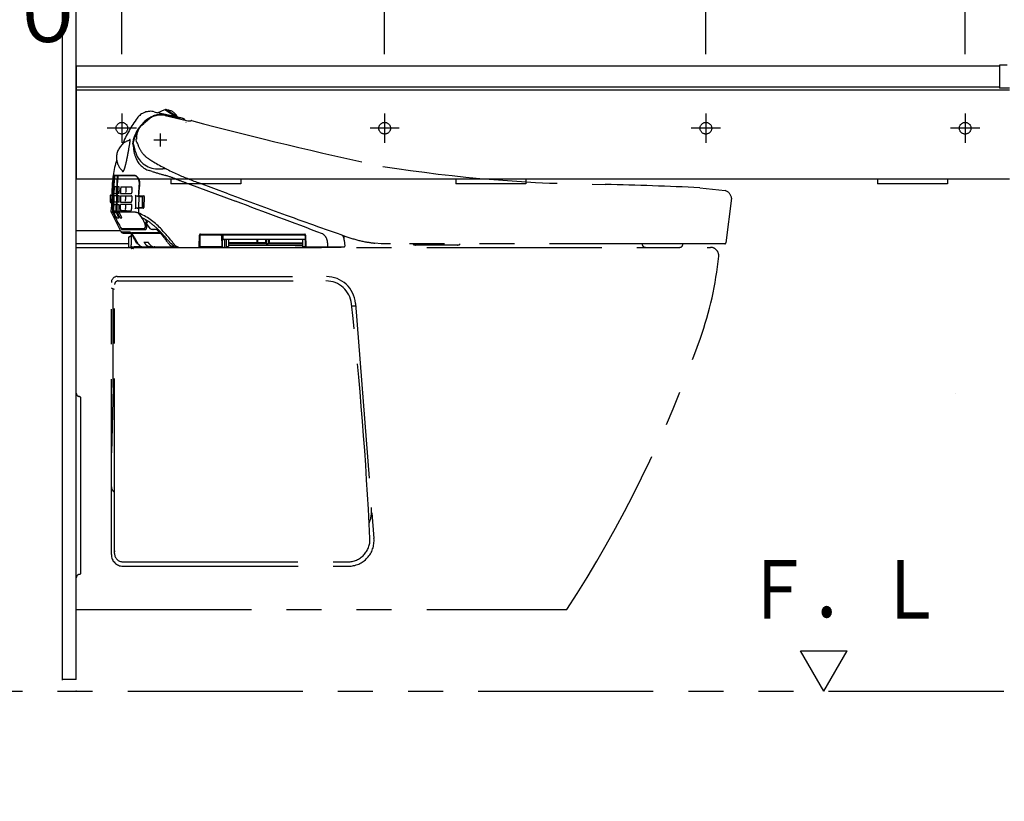
# Model space of a CAD drawing. Units: millimetres. Extents: x -395 to -10, y 7 to 287.
# Drawn here: x -312 to -270, y 73 to 107 of the extents above; entities that cross this region are included whole.
import ezdxf

# ---------------------------------------------------------------- set-up
doc = ezdxf.new("R2010")
doc.units = ezdxf.units.MM
for name, pattern in [('CENTER', [12, 7.5, -1.5, 1.5, -1.5]), ('DASHED', [4.5, 3, -1.5]), ('PHANTOM', [15, 7.5, -1.5, 1.5, -1.5, 1.5, -1.5])]:
    doc.linetypes.add(name, pattern=pattern)
doc.styles.get("Standard").update_dxf_attribs({"font": 'ROMANS', "bigfont": 'BIGFONT'})
doc.dimstyles.new('ISO-25', dxfattribs={"dimtxt": 2.5, "dimasz": 2.5, "dimexe": 1.25, "dimexo": 0.625, "dimtad": 1, "dimtxsty": 'Standard', "dimcen": 2.5, "dimadec": 0, "dimazin": 0, "dimtfac": 1, "dimtmove": 0, "dimatfit": 3, "dimfxl": 1, "dimarcsym": 0})

# ---------------------------------------------------------------- blocks, each defined once
blk = doc.blocks.new('VIS-UWFEA_R0016')
at = {"color": 0, "linetype": 'Continuous'}
for p, q in [((-269.989, 104.964), (-270.314, 104.964)), ((-270.314, 104.964), (-270.314, 103.979)), ((-270.314, 104.914), (-309.839, 104.914)), ((-309.839, 104.914), (-309.839, 100.087)), ((-270.314, 104.014), (-309.839, 104.014)), ((-269.889, 103.889), (-309.839, 103.889)), ((-269.889, 103.979), (-270.314, 103.979)), ((-269.889, 100.087), (-309.839, 100.087)), ((-305.789, 100.087), (-305.789, 99.889)), ((-302.789, 100.087), (-302.789, 99.889)), ((-293.589, 100.087), (-293.589, 99.889)), ((-290.589, 100.087), (-290.589, 99.889)), ((-275.539, 100.087), (-275.539, 99.889)), ((-272.539, 100.087), (-272.539, 99.889)), ((-302.789, 99.889), (-305.789, 99.889)), ((-290.589, 99.889), (-293.589, 99.889)), ((-272.539, 99.889), (-275.539, 99.889)), ((-272.214, 90.914), (-272.214, 90.914))]:
    blk.add_line(p, q, dxfattribs=at)
at = {"color": 0, "linetype": 'CENTER'}
for p, q in [((-307.889, 102.889), (-307.889, 101.639)), ((-296.639, 102.889), (-296.639, 101.639)), ((-282.889, 102.889), (-282.889, 101.639)), ((-271.789, 102.889), (-271.789, 101.639)), ((-307.264, 102.264), (-308.514, 102.264)), ((-296.014, 102.264), (-297.264, 102.264)), ((-282.264, 102.264), (-283.514, 102.264)), ((-271.164, 102.264), (-272.414, 102.264))]:
    blk.add_line(p, q, dxfattribs=at)
at = {"color": 0, "linetype": 'DASHED'}
for centre in [(-307.889, 102.264), (-296.639, 102.264), (-282.889, 102.264), (-271.789, 102.264)]:
    blk.add_circle(centre, 0.25, dxfattribs=at)
blk = doc.blocks.new('VIS-UWFEA_R0017')
at = {"color": 0, "linetype": 'Continuous'}
for p, q in [((-277.839, 78.164), (-278.839, 79.896)), ((-278.839, 79.896), (-276.839, 79.896)), ((-277.839, 78.164), (-276.839, 79.896))]:
    blk.add_line(p, q, dxfattribs=at)
blk = doc.blocks.new('VIS-UWFEA_R0021')
at = {"color": 0, "linetype": 'PHANTOM'}
for p, q in [((-306.503, 102.969), (-306.365, 102.927)), ((-306.365, 102.927), (-306.055, 103.069)), ((-305.556, 102.746), (-306.365, 102.927)), ((-306.055, 103.069), (-306.054, 103.069)), ((-306.054, 103.069), (-305.564, 102.751)), ((-305.476, 102.716), (-306.003, 103.061)), ((-306.035, 102.813), (-305.066, 102.579)), ((-305.564, 102.751), (-305.556, 102.746)), ((-305.177, 102.607), (-305.177, 102.606)), ((-305.143, 102.525), (-305.142, 102.524)), ((-304.907, 102.589), (-304.923, 102.588)), ((-306.239, 101.488), (-306.239, 102.04)), ((-307.257, 101.674), (-307.269, 101.788)), ((-306.515, 101.764), (-305.963, 101.764)), ((-308.061, 100.717), (-308.057, 100.709)), ((-306.59, 100.411), (-306.721, 100.452)), ((-306.364, 100.526), (-306.138, 100.526)), ((-307.62, 100.229), (-308.173, 100.23)), ((-307.617, 100.239), (-308.171, 100.24)), ((-307.357, 100.229), (-307.62, 100.229)), ((-307.361, 100.239), (-307.617, 100.239)), ((-305.06, 99.898), (-303.024, 99.137)), ((-303.339, 99.456), (-304.562, 99.913)), ((-308.313, 99.571), (-308.313, 99.569)), ((-308.227, 99.499), (-308.235, 99.467)), ((-308.117, 99.749), (-308.218, 99.749)), ((-308.12, 99.525), (-308.122, 99.371)), ((-308.08, 99.571), (-308.078, 99.734)), ((-308.001, 99.749), (-308.075, 99.749)), ((-308.001, 99.595), (-307.999, 99.687)), ((-307.93, 99.749), (-307.464, 99.748)), ((-307.717, 99.568), (-307.72, 99.531)), ((-307.715, 99.649), (-307.717, 99.568)), ((-307.712, 99.748), (-307.715, 99.649)), ((-307.478, 99.466), (-307.473, 99.472)), ((-307.159, 99.4), (-307.154, 99.482)), ((-307.154, 99.482), (-307.147, 99.573)), ((-307.147, 99.573), (-307.118, 99.823)), ((-283.145, 99.715), (-282.057, 99.592)), ((-308.389, 99.383), (-308.389, 99.105)), ((-308.374, 99.398), (-308.319, 99.398)), ((-308.373, 99.089), (-308.329, 99.089)), ((-308.235, 99.467), (-308.237, 99.464)), ((-308.123, 99.375), (-308.229, 99.375)), ((-308.122, 99.371), (-308.125, 99.094)), ((-308.004, 99.375), (-308.08, 99.375)), ((-307.948, 99.469), (-307.478, 99.466)), ((-307.941, 99.375), (-307.467, 99.375)), ((-307.305, 99.383), (-307.311, 98.836)), ((-307.282, 99.374), (-306.948, 99.374)), ((-307.168, 99.345), (-307.178, 98.874)), ((-307.168, 99.345), (-307.015, 99.345)), ((-307.015, 99.345), (-307.025, 98.875)), ((-306.929, 99.347), (-306.953, 98.868)), ((-281.787, 99.263), (-282.032, 97.356)), ((-308.34, 98.67), (-308.334, 98.89)), ((-308.34, 98.669), (-308.34, 98.67)), ((-308.276, 98.67), (-308.34, 98.67)), ((-307.951, 97.889), (-308.336, 98.659)), ((-308.33, 98.89), (-308.334, 98.89)), ((-308.333, 98.94), (-308.33, 98.94)), ((-308.33, 98.94), (-308.33, 98.937)), ((-308.33, 98.937), (-308.33, 98.89)), ((-307.699, 98.672), (-308.276, 98.67)), ((-308.126, 99.002), (-308.236, 99.002)), ((-308.12, 98.643), (-308.235, 98.643)), ((-308.235, 98.643), (-308.225, 98.628)), ((-308.225, 98.628), (-308.149, 98.474)), ((-308.11, 98.624), (-308.12, 98.643)), ((-308.083, 99.002), (-308.005, 99.002)), ((-308.08, 98.643), (-308.08, 98.642)), ((-307.997, 98.643), (-308.08, 98.643)), ((-308.08, 98.642), (-308.071, 98.628)), ((-308.071, 98.628), (-307.982, 98.445)), ((-307.987, 98.625), (-307.997, 98.643)), ((-307.619, 99.002), (-307.942, 99.002)), ((-307.731, 99.001), (-307.735, 98.822)), ((-307.379, 98.671), (-307.699, 98.672)), ((-307.574, 99.002), (-307.619, 99.002)), ((-307.497, 99.002), (-307.574, 99.002)), ((-307.472, 99.002), (-307.497, 99.002)), ((-306.972, 98.844), (-307.292, 98.844)), ((-307.226, 98.844), (-307.226, 98.854)), ((-307.201, 98.642), (-307.224, 98.643)), ((-307.22, 98.859), (-307.001, 98.859)), ((-307.2, 98.641), (-307.201, 98.642)), ((-307.183, 98.641), (-307.2, 98.641)), ((-307.175, 98.82), (-307.183, 98.633)), ((-307.178, 98.874), (-307.025, 98.875)), ((-308.149, 98.474), (-308.125, 98.424)), ((-308.125, 98.424), (-308.016, 98.427)), ((-308.016, 98.427), (-308.11, 98.624)), ((-307.921, 98.494), (-307.987, 98.625)), ((-307.982, 98.445), (-307.976, 98.429)), ((-307.976, 98.429), (-307.894, 98.434)), ((-307.894, 98.434), (-307.921, 98.494)), ((-307.176, 98.612), (-307.038, 98.432)), ((-306.841, 98.228), (-306.85, 98.228)), ((-306.824, 98.246), (-306.818, 98.247)), ((-309.839, 97.889), (-307.952, 97.889)), ((-307.952, 97.889), (-307.915, 97.816)), ((-307.526, 97.808), (-307.915, 97.816)), ((-307.906, 97.806), (-307.867, 97.782)), ((-307.898, 97.974), (-306.934, 97.975)), ((-307.895, 97.931), (-306.89, 97.927)), ((-307.517, 97.798), (-307.526, 97.808)), ((-306.258, 97.784), (-307.471, 97.784)), ((-306.665, 97.963), (-306.85, 98.203)), ((-306.85, 98.203), (-306.815, 98.203)), ((-306.825, 98.054), (-306.825, 98.052)), ((-306.359, 97.934), (-306.543, 97.934)), ((-306.274, 97.797), (-306.375, 97.897)), ((-306.258, 97.784), (-306.197, 97.784)), ((-307.867, 97.782), (-307.854, 97.778)), ((-307.854, 97.778), (-307.499, 97.772)), ((-307.589, 97.314), (-307.589, 97.594)), ((-307.575, 97.616), (-307.503, 97.652)), ((-307.489, 97.684), (-307.489, 97.277)), ((-307.455, 97.742), (-307.419, 97.677)), ((-307.442, 97.764), (-306.193, 97.764)), ((-307.419, 97.677), (-307.374, 97.617)), ((-307.374, 97.617), (-307.356, 97.602)), ((-307.356, 97.602), (-307.184, 97.306)), ((-306.197, 97.734), (-306.203, 97.742)), ((-306.09, 97.617), (-306.197, 97.734)), ((-306.193, 97.764), (-306.178, 97.765)), ((-306.038, 97.609), (-306.08, 97.609)), ((-304.578, 97.189), (-304.569, 97.69)), ((-304.546, 97.655), (-304.553, 97.215)), ((-304.529, 97.729), (-300.063, 97.729)), ((-304.496, 97.704), (-303.671, 97.704)), ((-303.671, 97.704), (-303.672, 97.704)), ((-303.622, 97.655), (-303.622, 97.652)), ((-303.622, 97.652), (-303.614, 97.215)), ((-303.589, 97.729), (-303.589, 97.189)), ((-303.564, 97.654), (-303.564, 97.519)), ((-300.064, 97.494), (-303.539, 97.494)), ((-303.514, 97.704), (-300.089, 97.704)), ((-303.488, 97.494), (-303.488, 97.189)), ((-303.429, 97.494), (-303.429, 97.204)), ((-303.329, 97.494), (-303.329, 97.204)), ((-301.716, 97.364), (-303.329, 97.364)), ((-302.116, 97.494), (-302.116, 97.389)), ((-302.079, 97.494), (-302.079, 97.389)), ((-301.739, 97.494), (-301.739, 97.385)), ((-301.714, 97.494), (-301.714, 97.339)), ((-301.614, 97.339), (-301.614, 97.494)), ((-301.612, 97.364), (-300.139, 97.364)), ((-301.589, 97.494), (-301.589, 97.385)), ((-300.139, 97.204), (-300.139, 97.494)), ((-300.039, 97.654), (-300.039, 97.204)), ((-300.023, 97.69), (-300.015, 97.214)), ((-298.366, 97.473), (-298.343, 97.216)), ((-307.589, 97.314), (-309.839, 97.314)), ((-307.589, 97.189), (-307.589, 97.314)), ((-307.514, 97.164), (-307.564, 97.164)), ((-307.489, 97.129), (-307.489, 97.277)), ((-307.404, 97.114), (-307.474, 97.114)), ((-307.464, 97.189), (-307.358, 97.189)), ((-307.389, 97.189), (-307.389, 97.129)), ((-306.968, 97.164), (-307.389, 97.164)), ((-307.031, 97.189), (-307.358, 97.189)), ((-307.26, 97.347), (-307.257, 97.342)), ((-307.237, 97.329), (-307.198, 97.329)), ((-306.968, 97.164), (-300.469, 97.164)), ((-306.962, 97.179), (-306.391, 97.179)), ((-306.678, 97.194), (-306.564, 97.194)), ((-306.391, 97.179), (-305.607, 97.179)), ((-303.639, 97.189), (-304.528, 97.189)), ((-303.487, 97.189), (-303.488, 97.189)), ((-303.354, 97.179), (-303.404, 97.179)), ((-300.139, 97.313), (-303.329, 97.313)), ((-303.329, 97.264), (-300.139, 97.264)), ((-301.689, 97.314), (-301.639, 97.314)), ((-300.469, 97.164), (-300.469, 97.164)), ((-298.517, 97.164), (-300.469, 97.164)), ((-300.064, 97.179), (-300.114, 97.179)), ((-299.99, 97.189), (-299.66, 97.189)), ((-299.66, 97.189), (-298.368, 97.189)), ((-298.343, 97.214), (-298.343, 97.216)), ((-296.792, 97.32), (-297.053, 97.341)), ((-296.529, 97.313), (-296.792, 97.32)), ((-296.385, 97.313), (-296.529, 97.313)), ((-282.082, 97.313), (-296.385, 97.313)), ((-293.515, 97.264), (-295.324, 97.264)), ((-293.515, 97.264), (-293.515, 97.264)), ((-285.614, 97.313), (-285.614, 97.291)), ((-285.47, 97.164), (-284.018, 97.164)), ((-283.873, 97.291), (-283.873, 97.313))]:
    blk.add_line(p, q, dxfattribs=at)
at = {"color": 112, "linetype": 'PHANTOM'}
for p, q in [((-309.839, 90.925), (-309.839, 97.164)), ((-309.839, 97.164), (-282.689, 97.164)), ((-308.089, 95.914), (-299.146, 95.914)), ((-308.089, 95.914), (-299.134, 95.914)), ((-308.049, 95.727), (-299.151, 95.727)), ((-308.339, 84.014), (-308.339, 95.664)), ((-308.199, 95.362), (-308.339, 95.414)), ((-308.26, 91.164), (-308.26, 95.385)), ((-308.199, 84.052), (-308.199, 95.577)), ((-298.049, 94.664), (-297.88, 94.664)), ((-297.888, 94.766), (-297.096, 84.7)), ((-308.26, 91.164), (-308.334, 88.363)), ((-308.26, 91.164), (-308.199, 91.164)), ((-309.639, 83.239), (-309.639, 90.701)), ((-308.199, 84.167), (-308.199, 84.135)), ((-307.849, 83.702), (-298.219, 83.702)), ((-307.839, 83.514), (-298.192, 83.514)), ((-309.839, 81.664), (-309.839, 83.016)), ((-309.839, 81.664), (-288.839, 81.664))]:
    blk.add_line(p, q, dxfattribs=at)
at = {"color": 20, "linetype": 'PHANTOM'}
blk.add_line((-309.639, 87.641), (-309.639, 88.414), dxfattribs=at)
at = {"color": 0, "linetype": 'PHANTOM'}
for centre, radius, start, end in [((-306.663, 102.288), 0.699, 76.7752, 144.2757), ((-306.247, 102.054), 0.791, 77.3759, 123.6449), ((-306.011, 103.047), 0.0158, 58.2712, 165.3287), ((-305.94, 103.139), 0.1, 236.2745, 266.2216), ((-305.98, 102.52), 0.52, 27.3713, 86.2287), ((-302.362, 99.19), 6, 144.2342, 156.6727), ((-305.876, 101.358), 1.579, 120.8617, 171.182), ((-295.717, 89.733), 16.972, 130.143, 132.0523), ((-306.205, 101.925), 0.904, 79.1419, 120.1317), ((-356.178, -105.415), 214.184, 76.298, 76.47159), ((-305.32, 103.254), 0.56, 245.0319, 253.8438), ((-305.46, 102.786), 0.0647, 204.8133, 237.0394), ((-363.203, -140.55), 250.033, 76.60799, 76.65571), ((-305.495, 102.475), 0.205, 66.3977, 75.5571), ((-305.338, 102.491), 0.199, 35.8234, 76.6801), ((-305.046, 102.666), 0.0891, 257.0193, 270.0223), ((-305.111, 104.001), 1.426, 272.6302, 277.5735), ((-253.772, 297.984), 201.976, 255.33453, 257.7241), ((-305.983, 101.314), 1.46, 149.0583, 166.1296), ((-306.352, 101.816), 0.917, 164.1549, 181.7407), ((-179.558, 50.553), 137.677, 157.95985, 158.02733), ((-307.092, 102.172), 0.0938, 143.0065, 151.2098), ((-370.258, 150.367), 79.359, 322.65662, 322.75367), ((-307.353, 101.026), 0.753, 105.4454, 133.0966), ((-329.777, 105.174), 22.511, 349.5418, 351.0112), ((-307.464, 101.695), 0.118, 143.0907, 153.9684), ((-307.522, 101.737), 0.0464, 124.1423, 141.4912), ((-307.577, 101.862), 0.113, 281.9874, 291.2154), ((-307.544, 101.77), 0.00691, 10.952, 125.881), ((-308.048, 101.737), 0.512, 351.0045, 3.8306), ((-307.328, 101.591), 0.0862, 168.0771, 193.8552), ((-307.166, 101.586), 0.247, 161.6688, 174.9071), ((-307.231, 101.68), 0.0273, 191.7765, 262.0396), ((-307.352, 101.575), 0.141, 7.6121, 33.4674), ((-306.696, 101.718), 0.531, 193.5, 199.9093), ((-307.358, 101.004), 0.761, 132.4799, 187.3609), ((-307.404, 101.572), 0.00784, 194.0429, 282.2859), ((-307.398, 101.54), 0.0245, 12.9967, 100.1013), ((-307.407, 101.56), 0.00673, 4.043, 43.6754), ((-307.466, 101.549), 0.067, 356.5397, 10.6962), ((-306.168, 101.522), 1.232, 178.9413, 182.0557), ((-305.988, 101.537), 1.412, 182.396, 203.5569), ((-321.205, 98.264), 14.215, 12.273, 13.3471), ((-306.359, 101.507), 0.981, 193.0451, 269.8839), ((-306.099, 101.917), 1.161, 199.1496, 222.6712), ((-303.222, 99.492), 5.092, 163.8698, 179.1189), ((-307.293, 101.031), 0.829, 188.6105, 202.2275), ((-311.455, 101.667), 3.853, 344.4591, 348.3378), ((-371.211, 114.274), 64.924, 348.10164, 348.28175), ((-306.436, 101.323), 0.916, 202.4565, 251.8756), ((-305.912, 102.148), 1.455, 224.3735, 236.1294), ((-276.626, 149.954), 57.517, 238.44785, 238.6741), ((-301.034, 110.155), 10.831, 239.5118, 245.5974), ((-307.355, 101.004), 0.761, 202.8038, 228.3549), ((-307.78, 100.47), 0.0981, 192.6757, 213.216), ((-307.847, 100.435), 0.0236, 230.3369, 325.8365), ((-307.841, 100.455), 0.028, 225.5371, 277.1339), ((-307.854, 100.473), 0.049, 289.3903, 341.4923), ((-307.998, 100.557), 0.218, 321.5789, 342.2367), ((-308.336, 100.752), 0.605, 330.9033, 348.8129), ((-301.11, 117.896), 18.323, 252.5991, 254.4158), ((-306.144, 98.836), 1.69, 84.3116, 89.796), ((-286.704, 165.078), 65.224, 261.17023, 269.56837), ((-305.054, 99.696), 3.198, 172.7535, 176.6642), ((-304.132, 99.659), 4.101, 172.3121, 178.7093), ((-307.299, 100.009), 0.932, 164.1756, 174.4295), ((-308.169, 100.203), 0.0271, 98.3358, 170.845), ((-308.189, 100.262), 0.00644, 117.4525, 164.5578), ((-308.153, 100.232), 0.0196, 157.895, 186.0329), ((-303.832, 99.687), 4.279, 173.0217, 179.2079), ((-303.709, 99.685), 4.38, 175.2038, 179.2415), ((-308.062, 100.207), 0.0174, 89.3165, 181.0923), ((-303.656, 99.679), 4.434, 173.1592, 175.1789), ((-308.055, 100.224), 0.00645, 76.5912, 173.463), ((-308.033, 100.204), 0.0257, 102.7746, 173.1968), ((-307.362, 100.019), 0.22, 65.1384, 89.6416), ((-307.373, 100.034), 0.195, 29.5753, 85.4572), ((-307.523, 99.895), 0.411, 349.9294, 51.8971), ((-307.5, 99.935), 0.356, 17.6852, 33.3667), ((-307.696, 99.886), 0.558, 346.8732, 16.3932), ((-308.433, 92.417), 8.189, 69.4543, 72.9603), ((-285.162, 153.914), 57.564, 249.24748, 249.7268), ((-298.868, 115.541), 16.632, 246.466, 249.9808), ((-268.361, 97.967), 39.984, 177.7033, 178.6053), ((-350.711, 100.049), 42.457, 358.1389, 359.3552), ((-287.262, 99.03), 21.002, 177.6729, 178.5222), ((-375.35, 101.272), 67.136, 358.44967, 358.70221), ((-307.921, 99.484), 0.316, 177.1622, 184.1139), ((-206.266, 97.169), 101.988, 178.57871, 178.69097), ((-307.659, 99.685), 0.564, 174.295, 178.5116), ((-308.202, 99.741), 0.0183, 152.8411, 180.6951), ((-309.987, 99.57), 1.867, 356.8796, 0.0362), ((-317.89, 99.789), 9.773, 358.7246, 359.7676), ((-255.929, 98.743), 52.191, 178.8986, 179.6891), ((-220.996, 98.2), 87.106, 178.98482, 179.16982), ((-307.948, 99.457), 0.14, 162.736, 175.3139), ((-285.879, 99.19), 22.204, 179.0175, 179.2043), ((-308.017, 99.733), 0.0608, 167.3347, 179.3052), ((-308.073, 99.746), 0.00348, 126.3721, 173.5291), ((-309.954, 99.566), 1.953, 357.1523, 0.1645), ((-308.313, 99.707), 0.315, 356.5001, 8.3053), ((-307.516, 99.578), 0.485, 177.9578, 180.7371), ((-307.797, 99.457), 0.152, 164.535, 175.718), ((-293.695, 99.304), 14.249, 178.9239, 179.2194), ((62.836, 92.569), 370.844, 178.89837, 178.91816), ((-307.828, 99.705), 0.111, 156.3101, 182.7768), ((-307.747, 99.543), 0.0293, 313.9013, 336.1235), ((-307.579, 99.517), 0.116, 337.2041, 358.3633), ((-307.525, 99.712), 0.0713, 350.5041, 30.9879), ((-306.524, 99.487), 0.94, 174.8385, 178.3496), ((-294.908, 98.985), 12.566, 176.9594, 177.3255), ((-308.252, 99.702), 0.798, 356.3588, 359.8276), ((-302.486, 99.194), 4.701, 173.0935, 177.5935), ((-291.863, -93.508), 193.42, 87.41647, 88.61703), ((-282.181, 99.215), 0.397, 6.9542, 71.6807), ((-308.373, 99.382), 0.0157, 92.4579, 177.542), ((-308.372, 99.106), 0.0168, 182.8401, 266.3805), ((-81.341, 92.815), 226.995, 178.3496, 178.52158), ((-135.045, 94.333), 173.27, 178.30584, 178.33982), ((-307.931, 99.041), 0.316, 164.5632, 170.4524), ((-307.97, 45.476), 53.619, 90.1649, 90.2903), ((-308.091, 88.282), 11.18, 90.1644, 90.7465), ((-194.659, 96.986), 113.596, 178.80275, 178.92098), ((-308.21, 99.368), 0.0197, 158.6986, 177.4407), ((-308.085, 99.355), 0.146, 174.6126, 178.0438), ((-308.141, 99.469), 0.0193, 338.523, 357.6891), ((-307.555, 99.434), 0.571, 185.9752, 186.9977), ((-300.475, 99.182), 7.623, 177.8952, 181.1621), ((-307.893, 99.073), 0.198, 165.0712, 173.8461), ((-307.786, -16.643), 115.737, 90.10825, 90.15055), ((-308.027, 76.393), 23.075, 89.9404, 90.1488), ((-211.453, 98.544), 96.633, 179.51641, 179.65615), ((-308.05, 99.362), 0.0335, 156.6604, 182.9927), ((-308.024, 99.098), 0.0194, 329.9645, 350.2625), ((-309.297, 99.147), 1.293, 357.6975, 359.2957), ((-360.147, 99.242), 52.143, 359.8775, 0.1459), ((-307.795, 99.084), 0.155, 165.3276, 176.0812), ((-307.743, 199.537), 100.443, 269.88225, 270.1491), ((-255.193, 99.091), 52.752, 179.7067, 179.9646), ((-308.024, 99.379), 0.0821, 347.0788, 357.1164), ((-307.747, 99.162), 0.018, 307.634, 344.0885), ((-307.989, 99.195), 0.262, 351.711, 357.0357), ((-333.818, 99.927), 26.102, 358.3641, 358.7852), ((-307.543, 99.138), 0.075, 324.788, 1.5735), ((-307.499, 99.363), 0.0322, 355.4243, 43.5371), ((123.882, 94.682), 431.374, 179.37858, 179.40783), ((-307.28, 99.413), 0.039, 199.8923, 267.2463), ((-307.188, 99.386), 0.038, 198.3812, 224.489), ((-306.874, 198.057), 98.698, 269.80212, 269.92743), ((-307.244, 99.426), 0.0712, 318.0305, 330.0475), ((-307.134, 99.399), 0.025, 177.0515, 270.0006), ((-307.001, 99.344), 0.0149, 359.8009, 82.2947), ((-1364.82, 99.109), 1057.834, 359.987272, 0.012728), ((-306.953, 99.351), 0.024, 354.3138, 78.7933), ((-226.908, 303.825), 218.193, 249.49512, 250.19004), ((-3976.11, -9731.197), 10494.143, 69.4902016, 69.5118899), ((-308.314, 98.672), 0.0256, 186.0767, 211.5124), ((-308.251, 98.67), 0.025, 179.007, 206.1496), ((-299.499, 102.769), 9.69, 205.0983, 209.9521), ((-307.999, 98.683), 0.253, 163.9575, 171.2804), ((-308.116, 140.772), 42.051, 269.819, 269.9823), ((94.787, 91.759), 403.09, 178.97249, 179.00574), ((-308.183, 98.988), 0.0548, 164.9553, 180.7982), ((-315.499, 98.932), 7.373, 358.3641, 0.5451), ((-361.546, 99.765), 53.431, 358.8272, 359.2071), ((-312.34, 98.902), 4.245, 356.8834, 1.6899), ((-307.99, 98.737), 0.108, 176.5626, 191.8217), ((-308.131, 139.27), 40.555, 270.0492, 270.1718), ((-342.117, 99.202), 34.032, 359.2418, 359.6384), ((-308.049, 98.988), 0.0365, 157.8393, 181.9035), ((-307.999, 98.715), 0.01, 140.2514, 179.263), ((-313.801, 98.916), 5.797, 358.073, 0.697), ((-308.069, 98.992), 0.0654, 355.583, 8.7371), ((-307.675, 98.74), 0.275, 176.7288, 181.6308), ((-307.878, 98.734), 0.0712, 181.9626, 186.4257), ((-307.035, 98.71), 0.916, 174.3252, 177.1616), ((-307.93, 98.728), 0.019, 185.9702, 195.4849), ((-307.947, 98.724), 0.00199, 187.994, 246.4605), ((-305.456, -286.545), 385.275, 90.3331, 90.37047), ((-335.767, 99.033), 27.822, 359.5223, 359.9076), ((-307.888, 98.99), 0.0573, 172.4266, 182.1119), ((-307.93, 98.996), 0.0143, 153.8533, 172.9875), ((-307.942, 99.012), 0.01, 264.9149, 270.0613), ((-307.754, 98.791), 0.0173, 308.1652, 348.3252), ((-308.051, 98.827), 0.317, 352.6924, 359.178), ((-307.542, 143.741), 45.018, 269.804, 270.0488), ((-307.508, 98.739), 0.0169, 285.2607, 320.5625), ((-307.542, 98.769), 0.062, 319.1902, 334.0623), ((-307.746, 98.842), 0.278, 338.8646, 359.9346), ((-307.526, 98.978), 0.0593, 8.6141, 23.7319), ((-330.124, 98.92), 22.656, 359.8033, 0.17), ((-307.431, 97.932), 0.741, 73.7812, 86.01), ((-307.286, 98.803), 0.0411, 98.5844, 157.0084), ((-307.22, 98.853), 0.00592, 85.8219, 170.7163), ((-307.183, 98.81), 0.0367, 111.7113, 164.9732), ((-308.251, 96.093), 2.758, 43.1452, 67.2084), ((-307.149, 98.633), 0.0342, 181.0437, 217.893), ((-307.145, 98.812), 0.0325, 101.9831, 166.6938), ((-307.146, 98.818), 0.0291, 153.8307, 177.4066), ((-307.002, 98.875), 0.0156, 272.2312, 357.7287), ((-306.976, 98.867), 0.0225, 278.915, 3.3754), ((-307.82, 96.719), 1.888, 51.7987, 65.5297), ((-307.928, 97.78), 1.103, 24.2452, 36.2282), ((-307.203, 98.075), 0.322, 351.0831, 29.3477), ((-307.569, 97.863), 0.846, 33.351, 35.7142), ((-306.852, 98.206), 0.0224, 85.6561, 225.6927), ((-307.222, 98.08), 0.438, 22.4002, 34.54), ((-306.839, 98.243), 0.0148, 262.5446, 11.2164), ((-307.066, 98.182), 0.275, 14.6122, 31.9485), ((-306.818, 98.222), 0.0189, 279.1688, 350.4784), ((-306.872, 98.233), 0.0746, 348.9371, 13.7439), ((-226.857, 302.531), 216.994, 250.06155, 250.81291), ((-307.86, 98.057), 0.0911, 205.2126, 228.8108), ((-307.898, 97.999), 0.025, 206.3302, 269.981), ((-307.892, 97.828), 0.0251, 206.5933, 237.9801), ((-307.705, 97.653), 0.238, 29.8524, 37.5414), ((-306.948, 98.038), 0.0645, 282.3169, 348.4321), ((-306.903, 98.001), 0.0751, 280.4305, 336.3571), ((-307.274, 97.989), 0.454, 8.2526, 26.3271), ((-306.986, 98.03), 0.162, 338.7693, 7.7252), ((-306.643, 97.971), 0.0231, 200.0934, 243.1716), ((-306.527, 98.42), 0.486, 254.9281, 268.0836), ((-308.587, 95.652), 3.201, 46.3435, 52.8242), ((-306.352, 97.909), 0.0264, 105.9548, 207.2786), ((-310.775, 93.479), 6.285, 41.087, 45.5902), ((-306.257, 97.803), 0.0188, 199.3663, 265.1667), ((-313.812, 90.817), 10.424, 38.1481, 43.4052), ((-307.564, 97.594), 0.025, 116.4652, 180.031), ((-307.514, 97.675), 0.025, 296.5651, 0), ((-512.457, -17.732), 235.263, 29.28475, 29.40337), ((-307.464, 97.684), 0.025, 90, 180), ((-307.441, 97.748), 0.0157, 94.4456, 204.4655), ((-306.942, 97.387), 0.00176, 74.0921, 224.1223), ((-306.899, 97.419), 0.0557, 216.4704, 234.241), ((-306.914, 124.189), 26.8, 269.94, 270.2924), ((-269.304, 122.472), 45.23, 213.7036, 213.8121), ((-307.208, 96.961), 0.607, 32.5469, 44.8409), ((-306.189, 97.749), 0.0157, 105.5168, 207.8993), ((-306.094, 97.6), 0.00877, 129.2757, 228.4392), ((-306.085, 97.574), 0.0357, 82.0811, 114.162), ((-306.06, 97.624), 0.0502, 217.4052, 231.6253), ((-99.082, 257.991), 261.884, 217.77118, 217.84715), ((-306.079, 97.621), 0.0116, 200.162, 263.8779), ((-315.216, 89.525), 12.231, 39.8703, 41.3744), ((-301.024, 105.583), 9.519, 239.6849, 240.1535), ((-304.529, 97.689), 0.0402, 90.2293, 178.7707), ((-304.496, 97.654), 0.05, 89.9988, 179.0009), ((-303.672, 97.654), 0.05, 0.9999, 90.0004), ((-303.514, 97.654), 0.05, 90.124, 180.0252), ((-303.539, 97.519), 0.025, 180.0958, 270.0002), ((-302.138, 97.385), 0.0226, 295.1932, 11.6767), ((-302.054, 97.389), 0.025, 180, 270), ((-301.712, 97.392), 0.0274, 194.4008, 266.7832), ((-301.614, 97.389), 0.0253, 269.6582, 349.272), ((-300.089, 97.654), 0.05, 359.9996, 90.0001), ((-300.064, 97.519), 0.025, 270.0004, 359.9997), ((-300.063, 97.689), 0.04, 0.9998, 90.0001), ((-299.577, 97.326), 0.502, 24.5906, 56.8041), ((-299.548, 97.344), 0.468, 6.2765, 24.1727), ((-316.048, 95.928), 17.029, 4.3357, 4.9402), ((-298.799, 97.432), 0.436, 11.3937, 35.6545), ((-298.894, 97.538), 0.523, 357.8416, 14.1974), ((-298.804, 97.435), 0.44, 4.8407, 10.8533), ((-296.614, 102.036), 4.71, 250.6695, 259.4026), ((-295.429, 109.387), 12.156, 260.2837, 262.3196), ((-307.564, 97.189), 0.025, 180, 270), ((-307.514, 97.139), 0.025, 360, 90), ((-307.464, 97.214), 0.025, 180, 270), ((-307.474, 97.129), 0.015, 180, 270), ((-307.404, 97.129), 0.015, 270, 0), ((-307.236, 97.354), 0.0245, 208.2176, 267.4196), ((-306.958, 97.444), 0.264, 211.3505, 269.1572), ((-306.676, 97.446), 0.252, 214.6449, 269.6756), ((-306.476, 97.456), 0.276, 217.4165, 261.1598), ((-306.514, 97.195), 0.0133, 251.6931, 5.4307), ((-306.318, 97.979), 0.804, 256.8099, 264.4727), ((-305.629, 97.524), 0.329, 220.6582, 267.8976), ((-315.66, 89.221), 12.793, 38.8228, 39.3132), ((-305.531, 97.373), 0.208, 219.0675, 269.3482), ((-305.464, 97.394), 0.205, 222.7468, 271.7789), ((-304.603, 97.189), 0.025, 270.0172, 359.973), ((-304.528, 97.214), 0.025, 179.0038, 270.0111), ((-304.464, 97.189), 0.025, 178.7707, 270.0078), ((-303.639, 97.214), 0.025, 269.9901, 1.0006), ((-303.564, 97.189), 0.025, 180, 270), ((-303.512, 97.189), 0.025, 268.0155, 359.9935), ((-303.404, 97.204), 0.025, 180, 270), ((-303.354, 97.204), 0.0249, 269.8029, 0.1971), ((-301.689, 97.339), 0.025, 180.0053, 270.0034), ((-301.641, 97.342), 0.0275, 275.0268, 354.9645), ((-300.114, 97.204), 0.025, 180, 270), ((-300.064, 97.204), 0.025, 270, 0), ((-299.99, 97.214), 0.025, 181.0031, 269.9972), ((-299.095, 97.211), 0.0274, 305.9398, 9.1223), ((-298.517, 97.189), 0.025, 269.7217, 359.9997), ((-298.368, 97.214), 0.0249, 270.9297, 0), ((-295.324, 97.414), 0.15, 222.2616, 270.0017), ((-293.515, 97.414), 0.15, 269.9997, 317.7366), ((-285.514, 97.291), 0.1, 180.0513, 211.0919), ((-285.47, 97.314), 0.15, 210, 270), ((-284.013, 97.305), 0.141, 268.3252, 354.271), ((-282.082, 97.364), 0.0509, 270.8677, 350.4279)]:
    blk.add_arc(centre, radius, start, end, dxfattribs=at)
at = {"color": 112, "linetype": 'PHANTOM'}
for centre, radius, start, end in [((-282.689, 96.814), 0.35, 354.3044, 90), ((-297.266, 98.268), 15, 340.5367, 354.3044), ((-308.089, 95.664), 0.25, 90, 180), ((-308.049, 95.577), 0.15, 90, 180), ((-299.151, 94.627), 1.1, 6.2336, 90), ((-299.134, 94.664), 1.25, 4.6511, 90), ((-461.933, 76.846), 164.85, 2.72961, 6.2336), ((-334.981, 111.596), 55, 327.0287, 340.5367), ((-309.689, 90.925), 0.15, 180, 263.6206), ((-309.714, 90.701), 0.075, 0, 83.6206), ((-308.089, 86.914), 0.25, 180, 243.953), ((-298.696, 85.914), 1.5, 338.2119, 4.5), ((-298.219, 84.652), 0.95, 270, 2.7296), ((-298.192, 84.614), 1.1, 270, 4.5), ((-307.839, 84.014), 0.5, 180, 270), ((-307.849, 84.052), 0.35, 180, 270), ((-309.689, 83.016), 0.15, 96.3794, 180), ((-309.714, 83.239), 0.075, 276.3794, 0)]:
    blk.add_arc(centre, radius, start, end, dxfattribs=at)
at = {"color": 0}
for p in [(-305.839, 97.164), (-305.839, 97.164), (-309.839, 78.164)]:
    blk.add_point(p, dxfattribs=at)
blk = doc.blocks.new('_DOT')
at = {"color": 0, "linetype": 'ByBlock', "lineweight": -2}
blk.add_line((-0.5, 0), (-1, 0), dxfattribs=at)
at = {"color": 0, "linetype": 'ByBlock', "const_width": 0.5}
blk.add_lwpolyline([(-0.25, 0, 1), (0.25, 0, 1)], format="xyb", close=True, dxfattribs=at)
blk = doc.blocks.new('*D71')
at = {"color": 0, "lineweight": -2}
for p, q in [((-282.889, 105.429), (-282.889, 147)), ((-283.889, 145), (-295.639, 145))]:
    blk.add_line(p, q, dxfattribs=at)
at = {"layer": 'Defpoints', "color": 0}
for p in [(-296.639, 145), (-296.639, 102.889), (-282.889, 102.889)]:
    blk.add_point(p, dxfattribs=at)
at = {"color": 0, "lineweight": -2, "rotation": 180}
blk.add_blockref('_DOT', (-296.639, 145), dxfattribs=at)
at = {"color": 0, "lineweight": -2}
blk.add_blockref('_DOT', (-282.889, 145), dxfattribs=at)
at = {"color": 0, "insert": (-289.764, 146.875), "char_height": 2.5, "attachment_point": 5}
blk.add_mtext('275', dxfattribs=at)
blk = doc.blocks.new('*D79')
at = {"color": 0, "lineweight": -2}
for p, q in [((-271.789, 105.429), (-271.789, 147)), ((-272.789, 145), (-281.889, 145))]:
    blk.add_line(p, q, dxfattribs=at)
at = {"layer": 'Defpoints', "color": 0}
for p in [(-282.889, 145), (-282.889, 102.889), (-271.789, 102.889)]:
    blk.add_point(p, dxfattribs=at)
at = {"color": 0, "lineweight": -2, "rotation": 180}
blk.add_blockref('_DOT', (-282.889, 145), dxfattribs=at)
at = {"color": 0, "lineweight": -2}
blk.add_blockref('_DOT', (-271.789, 145), dxfattribs=at)
at = {"color": 0, "insert": (-277.339, 146.875), "char_height": 2.5, "attachment_point": 5}
blk.add_mtext('222', dxfattribs=at)
blk = doc.blocks.new('*D85')
at = {"color": 0, "lineweight": -2}
for p, q in [((-359.15, 102.289), (-367, 102.289)), ((-365, 79.164), (-365, 101.289)), ((-365, 78.164), (-365, 62.647))]:
    blk.add_line(p, q, dxfattribs=at)
at = {"layer": 'Defpoints', "color": 0}
for p in [(-365, 102.289), (-356.61, 102.289), (-309.839, 78.164)]:
    blk.add_point(p, dxfattribs=at)
at = {"color": 0, "lineweight": -2}
for p, rotation in [((-365, 102.289), 90), ((-365, 78.164), 270)]:
    blk.add_blockref('_DOT', p, dxfattribs=dict(at, rotation=rotation))
at = {"color": 0, "insert": (-366.875, 77.915), "char_height": 2.5, "attachment_point": 5, "rotation": 90}
blk.add_mtext('（下段補強桟）\u3000\u3000４８２．５', dxfattribs=at)
blk = doc.blocks.new('*D99')
at = {"color": 0, "lineweight": -2}
for p, q in [((-322.639, 145), (-340.875, 145)), ((-321.639, 145), (-308.889, 145))]:
    blk.add_line(p, q, dxfattribs=at)
at = {"layer": 'Defpoints', "color": 0}
for p in [(-322.639, 172.559), (-307.889, 145), (-307.889, 102.889)]:
    blk.add_point(p, dxfattribs=at)
at = {"color": 0, "lineweight": -2, "rotation": 180}
blk.add_blockref('_DOT', (-322.639, 145), dxfattribs=at)
at = {"color": 0, "lineweight": -2}
blk.add_blockref('_DOT', (-307.889, 145), dxfattribs=at)
at = {"color": 0, "insert": (-327.75, 146.875), "char_height": 2.5, "attachment_point": 5}
blk.add_mtext('（下段補強桟）\u3000\u3000２９５', dxfattribs=at)
blk = doc.blocks.new('*D117')
at = {"color": 0, "lineweight": -2}
for p, q in [((-313.639, 103.329), (-313.639, 107)), ((-322.639, 105), (-340.161, 105)), ((-314.639, 105), (-321.639, 105))]:
    blk.add_line(p, q, dxfattribs=at)
at = {"layer": 'Defpoints', "color": 0}
for p in [(-322.639, 105), (-313.639, 100.789), (-322.639, 78.164)]:
    blk.add_point(p, dxfattribs=at)
at = {"color": 0, "lineweight": -2, "rotation": 180}
blk.add_blockref('_DOT', (-322.639, 105), dxfattribs=at)
at = {"color": 0, "lineweight": -2}
blk.add_blockref('_DOT', (-313.639, 105), dxfattribs=at)
at = {"color": 0, "insert": (-328.108, 106.875), "char_height": 2.5, "attachment_point": 5}
blk.add_mtext('（配管固定材）\u3000１８０', dxfattribs=at)
blk = doc.blocks.new('*D119')
at = {"color": 0, "lineweight": -2}
for p, q in [((-313.639, 94.112), (-313.639, 63)), ((-317.639, 92.214), (-317.639, 63)), ((-316.639, 65), (-314.639, 65)), ((-313.639, 65), (-307.387, 65))]:
    blk.add_line(p, q, dxfattribs=at)
at = {"layer": 'Defpoints', "color": 0}
for p in [(-313.639, 96.652), (-317.639, 94.754), (-313.639, 65)]:
    blk.add_point(p, dxfattribs=at)
at = {"color": 0, "lineweight": -2, "rotation": 180}
blk.add_blockref('_DOT', (-317.639, 65), dxfattribs=at)
at = {"color": 0, "lineweight": -2}
blk.add_blockref('_DOT', (-313.639, 65), dxfattribs=at)
at = {"color": 0, "insert": (-310.036, 66.875), "char_height": 2.5, "attachment_point": 5}
blk.add_mtext('80', dxfattribs=at)
blk = doc.blocks.new('*D121')
at = {"color": 0, "lineweight": -2}
for p, q in [((-307.889, 105.429), (-307.889, 147)), ((-296.639, 105.429), (-296.639, 147)), ((-297.639, 145), (-306.889, 145))]:
    blk.add_line(p, q, dxfattribs=at)
at = {"layer": 'Defpoints', "color": 0}
for p in [(-307.889, 145), (-307.889, 102.889), (-296.639, 102.889)]:
    blk.add_point(p, dxfattribs=at)
at = {"color": 0, "lineweight": -2, "rotation": 180}
blk.add_blockref('_DOT', (-307.889, 145), dxfattribs=at)
at = {"color": 0, "lineweight": -2}
blk.add_blockref('_DOT', (-296.639, 145), dxfattribs=at)
at = {"color": 0, "insert": (-302.264, 146.875), "char_height": 2.5, "attachment_point": 5}
blk.add_mtext('225', dxfattribs=at)

msp = doc.modelspace()

# ---------------------------------------------------------------- linework, layer by layer
at = {"color": 20, "linetype": 'Continuous'}
for p, q in [((-310.4387658, 129.6641784), (-310.4387658, 78.6391784)), ((-309.8387658, 78.6641784), (-309.8387658, 129.6641784)), ((-309.8387658, 78.6641784), (-310.4387658, 78.6641784))]:
    msp.add_line(p, q, dxfattribs=at)
at = {"color": 20, "linetype": 'PHANTOM'}
msp.add_line((-322.6387658, 78.1641784), (-242.8387658, 78.1641784), dxfattribs=at)

# ---------------------------------------------------------------- block references
at = {"color": 7}
for name in ['VIS-UWFEA_R0016', 'VIS-UWFEA_R0021', 'VIS-UWFEA_R0017']:
    msp.add_blockref(name, (0, 0), dxfattribs=at)

# ---------------------------------------------------------------- texts
at = {"color": 7, "insert": (-281.23876572, 81.27122921), "char_height": 2.5, "attachment_point": 7}
msp.add_mtext('{\\W0.833333;Ｆ．Ｌ}', dxfattribs=at)

# ---------------------------------------------------------------- dimensions: what is measured, and where the dimension line sits
at = {"color": 7}
for base, p1, p2, angle, text, override, picture, middle in [((-307.8887658, 145), (-322.6387658, 172.55914215), (-307.8887658, 102.8891784), 180, '（下段補強桟）\u3000\u3000２９５', {"dimtxt": 2.5, "dimasz": 1, "dimexe": 2, "dimexo": 2.54, "dimgap": 0.625, "dimtad": 1, "dimtih": 0, "dimtoh": 0, "dimdec": 0, "dimdsep": 46, "dimblk1": 'DOT', "dimblk2": 'DOT', "dimsah": 1, "dimse1": 1, "dimse2": 1, "dimtmove": 0}, '*D99', (-327.74951604, 145)), ((-365, 102.2891784), (-309.8387658, 78.1641784), (-356.60950808, 102.2891784), 270, '（下段補強桟）\u3000\u3000４８２．５', {"dimtxt": 2.5, "dimasz": 1, "dimexe": 2, "dimexo": 2.54, "dimgap": 0.625, "dimtad": 1, "dimtih": 0, "dimtoh": 0, "dimdec": 1, "dimdsep": 46, "dimblk1": 'DOT', "dimblk2": 'DOT', "dimsah": 1, "dimse1": 1, "dimse2": 0, "dimtmove": 0}, '*D85', (-365, 77.91498066)), ((-313.6387658, 65), (-317.6387658, 94.75369223), (-313.6387658, 96.65216097), 180, '80', {"dimtxt": 2.5, "dimasz": 1, "dimexe": 2, "dimexo": 2.54, "dimgap": 0.625, "dimtad": 1, "dimtih": 0, "dimtoh": 0, "dimdec": 0, "dimdsep": 46, "dimblk1": 'DOT', "dimblk2": 'DOT', "dimsah": 1, "dimse1": 0, "dimse2": 0, "dimtmove": 0}, '*D119', (-310.03608233, 65))]:
    dim = msp.add_linear_dim(base=base, p1=p1, p2=p2, angle=angle, text=text, dimstyle='ISO-25', override=override, dxfattribs=at)
    dim.commit()
    dim.dimension.update_dxf_attribs({"geometry": picture, "text_midpoint": middle, "dimtype": 160})
for base, p1, p2, text, override, picture, middle in [((-307.8887658, 145), (-296.6387658, 102.8891784), (-307.8887658, 102.8891784), '225', {"dimtxt": 2.5, "dimasz": 1, "dimexe": 2, "dimexo": 2.54, "dimgap": 0.625, "dimtad": 1, "dimtih": 0, "dimtoh": 0, "dimdec": 0, "dimdsep": 46, "dimblk1": 'DOT', "dimblk2": 'DOT', "dimsah": 1, "dimse1": 0, "dimse2": 0, "dimtmove": 0}, '*D121', (-302.2637658, 145)), ((-296.6387658, 145), (-282.8887658, 102.8891784), (-296.6387658, 102.8891784), '275', {"dimtxt": 2.5, "dimasz": 1, "dimexe": 2, "dimexo": 2.54, "dimgap": 0.625, "dimtad": 1, "dimtih": 0, "dimtoh": 0, "dimdec": 0, "dimdsep": 46, "dimblk1": 'DOT', "dimblk2": 'DOT', "dimsah": 1, "dimse1": 0, "dimse2": 1, "dimtmove": 0}, '*D71', (-289.7637658, 145)), ((-282.8887658, 145), (-271.7887658, 102.8891784), (-282.8887658, 102.8891784), '222', {"dimtxt": 2.5, "dimasz": 1, "dimexe": 2, "dimexo": 2.54, "dimgap": 0.625, "dimtad": 1, "dimtih": 0, "dimtoh": 0, "dimdec": 0, "dimdsep": 46, "dimblk1": 'DOT', "dimblk2": 'DOT', "dimsah": 1, "dimse1": 0, "dimse2": 1, "dimtmove": 0}, '*D79', (-277.3387658, 145)), ((-322.6387658, 105), (-313.6387658, 100.7891784), (-322.6387658, 78.1641784), '（配管固定材）\u3000１８０', {"dimtxt": 2.5, "dimasz": 1, "dimexe": 2, "dimexo": 2.54, "dimgap": 0.625, "dimtad": 1, "dimtih": 0, "dimtoh": 0, "dimdec": 0, "dimdsep": 46, "dimblk1": 'DOT', "dimblk2": 'DOT', "dimsah": 1, "dimse1": 0, "dimse2": 1, "dimtmove": 0}, '*D117', (-328.10776985, 105))]:
    dim = msp.add_linear_dim(base=base, p1=p1, p2=p2, text=text, dimstyle='ISO-25', override=override, dxfattribs=at)
    dim.commit()
    dim.dimension.update_dxf_attribs({"geometry": picture, "text_midpoint": middle, "dimtype": 160})

doc.saveas('drawing.dxf')
